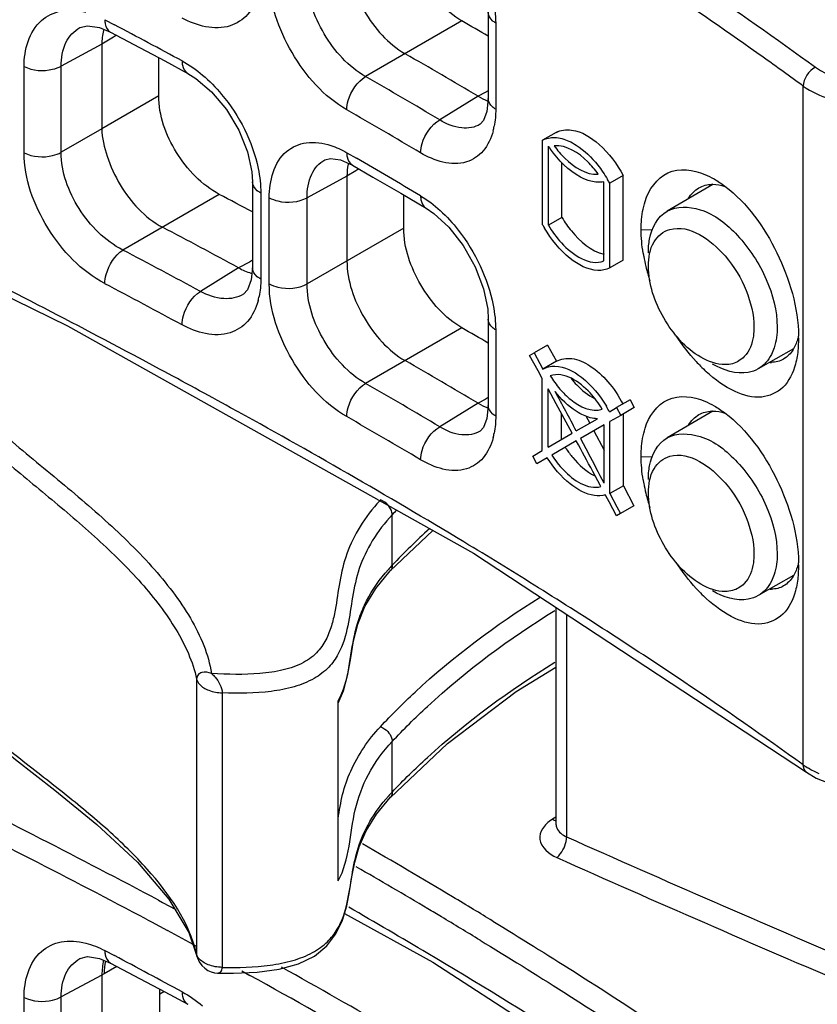
# Model space of a CAD drawing. Units: millimetres. Extents: x 0 to 1189, y 0 to 841.
# Drawn here: x 675 to 678, y 606 to 611 of the extents above; entities that cross this region are included whole.
import ezdxf

# ---------------------------------------------------------------- set-up
doc = ezdxf.new("R2010")
doc.units = ezdxf.units.MM
doc.header["$LTSCALE"] = 65.395
doc.layers.add('00_COMPONENTS', color=7, linetype='CONTINUOUS')

msp = doc.modelspace()

# ---------------------------------------------------------------- linework, layer by layer
at = {"layer": '00_COMPONENTS', "color": 7, "linetype": 'CONTINUOUS'}
for p, q in [((676.7515, 610.8483), (676.7515, 610.4528)), ((674.9684, 610.778), (675.0183, 610.757)), ((674.9924, 610.8143), (675.0365, 610.791)), ((676.6307, 610.8084), (676.1888, 610.5532)), ((676.7855, 610.7988), (676.7855, 610.4034)), ((675.0323, 610.7345), (674.9788, 610.7014)), ((675.0183, 610.7571), (675.1259, 610.7001)), ((675.0455, 610.7427), (675.0323, 610.7345)), ((674.9788, 610.7019), (674.7919, 610.6014)), ((674.9788, 610.7014), (674.9788, 610.314)), ((675.1259, 610.7001), (675.2669, 610.6248)), ((675.2394, 610.4645), (675.2394, 610.6394)), ((674.6219, 610.2036), (674.6219, 610.5995)), ((674.7919, 610.2056), (674.7919, 610.6014)), ((675.2669, 610.6248), (675.3727, 610.5677)), ((672.5508, 610.5231), (674.8209, 609.4086)), ((678.1964, 607.394), (678.1964, 610.5092)), ((675.2394, 610.4645), (674.9788, 610.314)), ((676.7043, 610.4629), (676.529, 610.3545)), ((676.7367, 610.4803), (676.7043, 610.4629)), ((676.7515, 610.4882), (676.7367, 610.4803)), ((674.9788, 610.3135), (674.7919, 610.2056)), ((677.0624, 610.2969), (677.0005, 610.2611)), ((677.0005, 609.8733), (677.0005, 610.2611)), ((677.0275, 609.8705), (677.0275, 610.2339)), ((676.1021, 610.2039), (676.1464, 610.1784)), ((676.0021, 610.1711), (676.0022, 610.1712)), ((676.0741, 610.1708), (676.128, 610.1467)), ((677.0894, 609.9063), (677.0894, 610.1578)), ((676.1031, 610.0955), (675.9203, 609.9972)), ((676.1441, 610.1207), (676.1031, 610.0954)), ((676.1031, 610.0954), (676.1031, 609.7076)), ((676.158, 610.1294), (676.1441, 610.1207)), ((677.3705, 610.0992), (677.3086, 610.0634)), ((677.3705, 609.7113), (677.3705, 610.0992)), ((675.6698, 610.0704), (675.6698, 609.6757)), ((677.282, 609.7072), (677.282, 610.0705)), ((677.3086, 609.6755), (677.3086, 610.0634)), ((677.7808, 610.0582), (677.5716, 609.9356)), ((675.5176, 610.0126), (675.0752, 609.7572)), ((675.708, 610.0184), (675.708, 609.6237)), ((676.3496, 610.018), (676.4668, 609.9489)), ((676.3636, 609.858), (676.3636, 610.0097)), ((675.7466, 609.602), (675.7466, 609.9972)), ((675.9203, 609.6019), (675.9203, 609.9972)), ((677.0894, 609.9063), (677.0275, 609.8705)), ((676.3636, 609.858), (675.9203, 609.6019)), ((677.4528, 609.8506), (677.5053, 609.8496)), ((675.6555, 609.7022), (675.606, 609.6756)), ((675.6698, 609.7099), (675.6555, 609.7022)), ((677.3705, 609.7113), (677.3086, 609.6755)), ((675.6059, 609.6757), (675.4307, 609.5673)), ((676.7515, 609.4398), (676.7515, 609.0444)), ((674.8209, 609.4086), (676.6835, 608.3657)), ((676.6307, 609.3999), (676.1888, 609.1447)), ((676.7855, 609.3903), (676.7855, 608.9949)), ((678.1749, 609.3534), (678.1729, 609.3048)), ((676.9408, 609.2737), (676.9612, 609.2855)), ((677.0231, 609.3212), (676.9612, 609.2855)), ((676.9612, 609.2855), (676.9883, 609.2357)), ((677.0231, 609.3212), (677.0638, 609.2466)), ((678.1511, 609.3039), (677.9894, 609.2119)), ((676.9603, 609.2383), (676.9408, 609.2737)), ((676.9798, 609.2029), (676.9603, 609.2383)), ((677.0638, 609.2466), (677.0019, 609.2108)), ((676.9991, 609.1675), (676.9798, 609.2029)), ((676.9883, 609.2357), (677.0019, 609.2108)), ((676.9991, 608.8369), (676.9991, 609.1675)), ((677.0254, 608.852), (677.0254, 609.1194)), ((677.0625, 609.0515), (677.0254, 609.1194)), ((676.7367, 609.0718), (676.7043, 609.0544)), ((676.7515, 609.0798), (676.7367, 609.0718)), ((677.4021, 609.0695), (677.3401, 609.0337)), ((677.4021, 609.0695), (677.4208, 609.0341)), ((676.7043, 609.0544), (676.529, 608.9461)), ((677.0994, 608.9837), (677.0625, 609.0515)), ((677.3073, 609.0148), (677.3401, 609.0337)), ((677.3401, 609.0337), (677.3588, 608.9983)), ((677.4208, 609.0341), (677.3588, 608.9983)), ((677.7808, 609.0172), (677.5716, 608.8946)), ((677.0873, 608.8878), (677.0873, 609.0059)), ((677.1362, 608.916), (677.0994, 608.9837)), ((677.1552, 608.927), (677.2519, 608.9828)), ((677.1992, 608.9962), (677.2172, 608.9627)), ((677.3588, 608.9983), (677.3091, 608.9696)), ((677.3091, 608.639), (677.3091, 608.9696)), ((677.3711, 608.6747), (677.3711, 609.0054)), ((677.2834, 608.9548), (677.1742, 608.8917)), ((677.2361, 608.9275), (677.2834, 608.8393)), ((677.2834, 608.6874), (677.2834, 608.9548)), ((677.0254, 608.852), (677.1362, 608.916)), ((677.1552, 608.8808), (677.0426, 608.8158)), ((677.1742, 608.8917), (677.2107, 608.8235)), ((676.9551, 608.8114), (676.9991, 608.8369)), ((676.9744, 608.7764), (676.9551, 608.8114)), ((677.0221, 608.804), (676.9744, 608.7764)), ((677.4528, 608.8095), (677.5053, 608.8085)), ((677.2649, 608.6774), (677.2305, 608.7413)), ((677.2679, 608.6718), (677.2649, 608.6774)), ((677.3711, 608.6747), (677.3091, 608.639)), ((677.3711, 608.6747), (677.4196, 608.5831)), ((677.2908, 608.6291), (677.2882, 608.634)), ((677.3055, 608.6017), (677.2908, 608.6291)), ((677.3091, 608.639), (677.3415, 608.5778)), ((677.34, 608.5371), (677.3055, 608.6017)), ((677.3415, 608.5778), (677.3577, 608.5473)), ((677.4196, 608.5831), (677.3577, 608.5473)), ((676.3107, 608.3103), (676.3107, 608.5422)), ((677.3577, 608.5473), (677.34, 608.5371)), ((676.3011, 608.2846), (676.4977, 608.4698)), ((676.6627, 608.4033), (676.6391, 608.4175)), ((676.6835, 608.3657), (678.2111, 607.3602)), ((678.1749, 608.3123), (678.1729, 608.2637)), ((678.1511, 608.2628), (677.9894, 608.1709)), ((677.062, 608.1166), (677.062, 607.1215)), ((677.1104, 608.0847), (677.1104, 607.0638)), ((675.4136, 607.7883), (675.4136, 606.5264)), ((675.5309, 607.7245), (675.5309, 606.4649)), ((676.0627, 606.8614), (676.0627, 607.6875)), ((676.3107, 607.2695), (676.3107, 607.5014)), ((677.062, 607.1539), (677.0465, 607.1446)), ((675.2381, 606.7733), (675.2568, 606.7633)), ((675.2568, 606.7633), (675.3178, 606.7307)), ((676.0917, 606.7124), (676.4978, 606.4895)), ((675.1877, 606.6831), (675.2063, 606.6732)), ((675.2063, 606.6732), (675.2795, 606.6341)), ((675.3776, 606.6255), (675.4148, 606.5164)), ((674.9924, 606.5419), (675.0365, 606.5187)), ((675.4147, 606.5167), (675.4136, 606.5264)), ((674.9684, 606.5057), (675.0183, 606.4847)), ((675.0183, 606.4847), (675.1259, 606.4278)), ((675.4148, 606.5164), (675.4147, 606.5167)), ((676.4978, 606.4895), (678.2113, 605.3768)), ((674.9896, 606.4355), (674.9788, 606.4295)), ((675.0478, 606.4691), (674.9896, 606.4355)), ((675.6203, 606.4488), (675.6577, 606.4282)), ((674.9788, 606.4296), (674.7919, 606.3291)), ((674.9788, 606.4295), (674.9788, 606.0412)), ((675.1259, 606.4278), (675.2669, 606.3524)), ((675.2443, 606.1948), (675.2443, 606.3645)), ((675.2443, 606.3435), (675.263, 606.3545)), ((675.2669, 606.3524), (675.3727, 606.2954)), ((674.6219, 605.9313), (674.6219, 606.3271)), ((674.7919, 605.9333), (674.7919, 606.3291))]:
    msp.add_line(p, q, dxfattribs=at)
for points in [[(674.8782, 610.7778), (674.9131, 610.7864), (674.9684, 610.778)], [(675.3728, 610.5677), (675.4097, 610.5449), (675.482, 610.4836), (675.5504, 610.4019), (675.6073, 610.3068), (675.6471, 610.2078), (675.667, 610.1156), (675.6698, 610.0705)], [(676.7515, 610.4528), (676.7455, 610.3931), (676.7298, 610.3512), (676.7142, 610.3345)], [(676.0021, 610.1711), (676.0281, 610.1777), (676.0741, 610.1708)], [(676.128, 610.1467), (676.2225, 610.0921), (676.3496, 610.018)], [(676.4669, 609.9488), (676.5017, 609.9254), (676.5709, 609.8621), (676.6366, 609.7781), (676.6914, 609.6806), (676.7297, 609.5794), (676.7488, 609.4854), (676.7515, 609.4399)], [(675.6698, 609.6755), (675.6644, 609.6201), (675.6476, 609.5752), (675.6278, 609.5544)], [(676.7515, 609.0443), (676.7455, 608.9846), (676.7298, 608.9428), (676.7142, 608.926)], [(676.0627, 607.6777), (676.0868, 607.7341), (676.1068, 607.8098), (676.1202, 607.8862), (676.1332, 607.9633), (676.1525, 608.0406), (676.185, 608.1207), (676.235, 608.2041), (676.3011, 608.2846)], [(674.0859, 608.1134), (674.0865, 608.0898), (674.111, 607.9608), (674.1734, 607.8294), (674.2776, 607.6929), (674.4185, 607.5552), (674.5828, 607.419), (674.7629, 607.2781), (674.956, 607.1211), (675.1423, 606.948), (675.2866, 606.7783), (675.3776, 606.6255)], [(676.3011, 607.2437), (676.5649, 607.4922), (676.8798, 607.7305), (677.062, 607.8424)], [(678.2111, 607.3602), (678.255, 607.3334), (678.3465, 607.2986), (678.4477, 607.2815), (678.5514, 607.2823), (678.6511, 607.3011), (678.7213, 607.3281)], [(675.509, 606.439), (675.5823, 606.4381), (675.6911, 606.4426), (675.7915, 606.4562), (675.8805, 606.4808), (675.9539, 606.5169), (676.0103, 606.563), (676.0528, 606.6187), (676.0825, 606.6812), (676.1019, 606.7467), (676.1149, 606.8132), (676.1258, 606.8803), (676.1386, 606.9485), (676.1586, 607.018), (676.1909, 607.0914), (676.2388, 607.1686), (676.3011, 607.2438)], [(674.8782, 606.5055), (674.9131, 606.5141), (674.9684, 606.5057)], [(675.4147, 606.5167), (675.4169, 606.5089), (675.4255, 606.4897), (675.4372, 606.4735), (675.4508, 606.4607), (675.4656, 606.451), (675.4808, 606.4443), (675.4958, 606.4404), (675.509, 606.439)]]:
    msp.add_lwpolyline(points, dxfattribs=at)
for centre, radius, start, end in [((666.3309, 594.2329), 20.1423, 54.55285, 56.19659), ((657.3776, 577.4089), 37.765, 61.58763, 62.12146), ((661.2435, 584.0504), 30.8667, 59.84002, 60.09889), ((675.2395, 610.7001), 0.2608, 164.3473, 165.7405), ((661.5272, 584.8516), 29.7705, 59.34908, 60.09372), ((667.1672, 595.4146), 18.6947, 53.84558, 54.54061), ((661.4717, 584.9584), 29.5243, 59.33648, 60.10104), ((661.4402, 584.9019), 29.4138, 59.33661, 60.10101), ((676.4571, 610.387), 0.3272, 345.4087, 349.1471), ((677.5026, 610.5537), 0.5727, 213.9496, 215.5736), ((676.3609, 610.1025), 0.2573, 167.9859, 168.9963), ((661.5136, 584.83), 29.2687, 59.33544, 60.00359), ((676.7834, 609.778), 0.5977, 28.5217, 30.5132), ((677.7808, 609.9171), 0.142, 90.1191, 91.8117), ((657.067, 575.0757), 39.5096, 61.91099, 62.16096), ((677.5227, 610.1625), 0.5969, 208.978, 210.6506), ((657.3872, 576.0034), 38.285, 61.5839, 62.17607), ((657.312, 576.0729), 38.081, 61.5889, 62.19524), ((678.2307, 609.8682), 0.7789, 189.2422, 190.3811), ((678.2848, 609.8785), 0.8339, 190.4072, 193.6566), ((675.7405, 609.8982), 0.259, 252.527, 253.8067), ((678.3756, 609.9007), 0.9274, 193.6651, 197.807), ((657.2846, 576.0242), 37.9616, 61.58861, 62.19486), ((675.3888, 609.6078), 0.318, 344.5869, 348.4266), ((661.2435, 582.6419), 30.8667, 59.84002, 60.09889), ((677.5723, 609.3538), 0.6026, 359.9625, 0.7944), ((678.0119, 609.3858), 0.1622, 328.1479, 329.414), ((661.5272, 583.4432), 29.7705, 59.34908, 60.09372), ((678.2943, 609.7839), 0.7981, 222.4505, 224.5021), ((678.0478, 609.378), 0.1366, 268.4617, 271.0087), ((678.2501, 609.7402), 0.736, 224.4925, 227.3742), ((661.4717, 583.5499), 29.5243, 59.33648, 60.10104), ((618.0351, 577.1597), 67.1145, 28.250722, 28.425459), ((660.9431, 582.4033), 30.3827, 58.8947, 61.22263), ((676.7919, 608.741), 0.5836, 27.9711, 30.8041), ((677.7808, 608.876), 0.142, 90.1191, 91.8117), ((661.4402, 583.4934), 29.4138, 59.33661, 60.10101), ((676.4571, 608.9785), 0.3272, 345.4087, 349.1471), ((619.5149, 577.6816), 65.5424, 28.286975, 28.425522), ((677.5164, 609.1191), 0.4912, 213.0075, 214.006), ((619.2031, 577.7862), 65.789, 28.014914, 28.149268), ((678.2307, 608.8271), 0.7789, 189.2422, 190.3811), ((678.2848, 608.8374), 0.8339, 190.4072, 193.6566), ((676.8809, 608.0296), 0.8525, 137.0947, 137.4069), ((678.3756, 608.8597), 0.9274, 193.6651, 197.8072), ((678.4592, 606.5455), 2.9331, 136.5368, 137.0968), ((678.5614, 606.1827), 3.0972, 132.1839, 136.6104), ((662.9698, 585.7776), 26.4465, 58.00691, 58.81807), ((676.9007, 607.7528), 0.8118, 136.621, 138.4528), ((677.5723, 608.3127), 0.6026, 359.9625, 0.7944), ((678.0119, 608.3447), 0.1622, 328.1479, 329.414), ((664.5857, 588.3404), 23.4168, 56.09155, 58.0379), ((678.2943, 608.7428), 0.7981, 222.4505, 224.5021), ((678.0478, 608.337), 0.1366, 268.4617, 271.0087), ((678.2501, 608.6992), 0.736, 224.4925, 227.3742), ((666.1511, 590.6643), 20.6149, 54.24654, 56.0992), ((678.3851, 607.6566), 0.3234, 234.2808, 239.2398), ((655.6427, 569.8846), 41.7703, 62.02253, 63.69451), ((676.9005, 606.7121), 0.8115, 136.6209, 138.458), ((655.6384, 569.8756), 41.6769, 62.02617, 63.68855), ((677.1414, 606.9857), 0.1851, 120.8552, 121.8387), ((661.9104, 582.2665), 28.5789, 59.09786, 60.05929), ((714.7109, 691.4635), 92.3964, 245.986761, 246.904214), ((714.7002, 691.4452), 92.4804, 245.986653, 246.904076), ((661.8324, 582.1307), 28.6304, 59.2413, 60.00388), ((662.716, 583.6187), 27.005, 58.85323, 59.09086), ((660.7255, 580.0098), 30.8426, 59.29463, 60.07608), ((662.4555, 583.1819), 27.4084, 59.08639, 59.23677), ((662.9917, 584.075), 26.4719, 58.63076, 58.85315), ((662.8259, 583.7994), 26.6883, 58.64324, 59.08764), ((659.0296, 576.3315), 34.3847, 61.54088, 61.79736), ((657.3776, 573.1366), 37.765, 61.58763, 62.12146), ((661.3489, 580.5276), 29.6934, 59.74575, 60.87172), ((661.1801, 580.2306), 29.9318, 59.74959, 61.07363)]:
    msp.add_arc(centre, radius, start, end, dxfattribs=at)
for points, knots in [([(676.7553, 611.5917), (676.8853, 611.5124), (677.3942, 611.1958), (677.8911, 610.8596), (678.2522, 610.5958)], [0, 0, 0, 0, 0.253982, 1, 1, 1, 1]), ([(676.6307, 610.8084), (676.5519, 610.8537), (676.4268, 610.9963), (676.3636, 611.1757), (676.3636, 611.2664)], [0, 0, 0, 0, 0.500501, 1, 1, 1, 1]), ([(676.1031, 611.116), (676.1031, 611.0253), (676.1665, 610.846), (676.2914, 610.7033), (676.3702, 610.658)], [0, 0, 0, 0, 0.4995, 1, 1, 1, 1]), ([(676.1021, 610.4009), (675.9971, 610.4612), (675.8306, 610.651), (675.7466, 610.8897), (675.7466, 611.0104)], [0, 0, 0, 0, 0.500748, 1, 1, 1, 1]), ([(676.1888, 610.5532), (676.1096, 610.5981), (675.9833, 610.7398), (675.9198, 610.9196), (675.9203, 611.0104)], [0, 0, 0, 0, 0.500814, 1, 1, 1, 1]), ([(675.6954, 610.9318), (675.6861, 610.8979), (675.6565, 610.8345), (675.5317, 610.7528), (675.4121, 610.7866), (675.3467, 610.822)], [0, 0, 0, 0, 0.248412, 0.474085, 1, 1, 1, 1]), ([(674.6219, 610.5995), (674.6219, 610.6745), (674.6548, 610.7989), (674.7945, 610.8644), (674.8682, 610.858), (674.9046, 610.8487)], [0, 0, 0, 0, 0.513237, 0.74313, 1, 1, 1, 1]), ([(676.7855, 610.7988), (676.7804, 610.8019), (676.7638, 610.8137), (676.7515, 610.8338), (676.7515, 610.8483)], [0, 0, 0, 0, 0.292901, 1, 1, 1, 1]), ([(674.7919, 610.6014), (674.7917, 610.6382), (674.8021, 610.7083), (674.8507, 610.763), (674.8782, 610.7778)], [0, 0, 0, 0, 0.540745, 1, 1, 1, 1]), ([(674.9924, 610.8143), (674.9924, 610.8078), (674.9938, 610.7867), (675.0051, 610.7641), (675.0183, 610.7571)], [0, 0, 0, 0, 0.30091, 1, 1, 1, 1]), ([(674.6219, 610.5995), (674.6609, 610.5794), (674.7251, 610.5752), (674.7798, 610.5947), (674.7919, 610.6014)], [0, 0, 0, 0, 0.760279, 1, 1, 1, 1]), ([(675.3467, 610.625), (675.3467, 610.6186), (675.3481, 610.5975), (675.3595, 610.5749), (675.3727, 610.5677)], [0, 0, 0, 0, 0.299298, 1, 1, 1, 1]), ([(678.2522, 610.5958), (678.3107, 610.553), (678.4659, 610.5177), (678.6186, 610.5482), (678.6854, 610.5861)], [0, 0, 0, 0, 0.485602, 1, 1, 1, 1]), ([(675.4407, 610.5601), (675.4723, 610.5333), (675.5897, 610.4128), (675.6699, 610.255), (675.6958, 610.1312)], [0, 0, 0, 0, 0.246917, 1, 1, 1, 1]), ([(676.1021, 610.4009), (676.1021, 610.4152), (676.1126, 610.4742), (676.15, 610.5299), (676.1888, 610.5532)], [0, 0, 0, 0, 0.240116, 1, 1, 1, 1]), ([(678.1964, 610.5092), (678.2696, 610.4558), (678.4631, 610.4112), (678.6541, 610.4475), (678.7379, 610.4941)], [0, 0, 0, 0, 0.486143, 1, 1, 1, 1]), ([(675.5176, 610.0126), (675.4365, 610.0554), (675.3057, 610.194), (675.2394, 610.3739), (675.2394, 610.4645)], [0, 0, 0, 0, 0.503184, 1, 1, 1, 1]), ([(676.7855, 610.4034), (676.7804, 610.4065), (676.7638, 610.4182), (676.7515, 610.4383), (676.7515, 610.4528)], [0, 0, 0, 0, 0.292875, 1, 1, 1, 1]), ([(676.441, 610.203), (676.441, 610.2173), (676.4516, 610.2763), (676.4898, 610.3317), (676.529, 610.3545)], [0, 0, 0, 0, 0.23974, 1, 1, 1, 1]), ([(676.7142, 610.3345), (676.6898, 610.3194), (676.6205, 610.3087), (676.5596, 610.336), (676.529, 610.3545)], [0, 0, 0, 0, 0.444842, 1, 1, 1, 1]), ([(674.9788, 610.314), (674.9788, 610.2711), (675.0007, 610.1807), (675.0756, 610.0149), (675.176, 609.9049), (675.257, 609.8621)], [0, 0, 0, 0, 0.235191, 0.498499, 1, 1, 1, 1]), ([(676.7737, 610.3046), (676.765, 610.2712), (676.738, 610.209), (676.6175, 610.1283), (676.5025, 610.1665), (676.441, 610.203)], [0, 0, 0, 0, 0.252647, 0.476192, 1, 1, 1, 1]), ([(677.0624, 610.2969), (677.0837, 610.3082), (677.1603, 610.3158), (677.277, 610.2391), (677.3417, 610.1522), (677.3705, 610.0992)], [0, 0, 0, 0, 0.183124, 0.541728, 1, 1, 1, 1]), ([(675.7466, 609.9972), (675.7466, 610.0727), (675.7777, 610.1989), (675.9202, 610.2602), (675.9929, 610.2488), (676.0285, 610.2372)], [0, 0, 0, 0, 0.516978, 0.743365, 1, 1, 1, 1]), ([(677.2558, 610.1055), (677.2413, 610.1257), (677.1905, 610.1869), (677.1104, 610.2407), (677.0541, 610.2349)], [0, 0, 0, 0, 0.305345, 1, 1, 1, 1]), ([(677.0541, 610.2349), (677.0688, 610.2148), (677.1201, 610.1541), (677.1996, 610.1001), (677.2558, 610.1055)], [0, 0, 0, 0, 0.306064, 1, 1, 1, 1]), ([(677.1212, 610.2571), (677.1329, 610.2518), (677.1835, 610.2236), (677.2256, 610.182), (677.2535, 610.1469)], [0, 0, 0, 0, 0.223628, 1, 1, 1, 1]), ([(674.6219, 610.2036), (674.6609, 610.1835), (674.7251, 610.1794), (674.7798, 610.1988), (674.7919, 610.2056)], [0, 0, 0, 0, 0.760278, 1, 1, 1, 1]), ([(674.9924, 609.6028), (674.8844, 609.6597), (674.7102, 609.8438), (674.6219, 610.0832), (674.6219, 610.2036)], [0, 0, 0, 0, 0.503368, 1, 1, 1, 1]), ([(675.0752, 609.7572), (674.9931, 609.7987), (674.8592, 609.9347), (674.7914, 610.1151), (674.7919, 610.2056)], [0, 0, 0, 0, 0.504295, 1, 1, 1, 1]), ([(676.1021, 610.2039), (676.1021, 610.1976), (676.1036, 610.1765), (676.1149, 610.1542), (676.128, 610.1467)], [0, 0, 0, 0, 0.295206, 1, 1, 1, 1]), ([(677.2218, 610.073), (677.2055, 610.0772), (677.1313, 610.1086), (677.0734, 610.1694), (677.0368, 610.2205)], [0, 0, 0, 0, 0.211112, 1, 1, 1, 1]), ([(675.9203, 609.9972), (675.9201, 610.0337), (675.9292, 610.102), (675.9756, 610.1569), (676.0021, 610.1711)], [0, 0, 0, 0, 0.548326, 1, 1, 1, 1]), ([(677.4708, 609.9801), (677.4875, 610.0334), (677.5618, 610.1433), (677.6931, 610.1264), (677.7454, 610.1043)], [0, 0, 0, 0, 0.49658, 1, 1, 1, 1]), ([(675.708, 610.0184), (675.7023, 610.0216), (675.6841, 610.0334), (675.6698, 610.0549), (675.6698, 610.0704)], [0, 0, 0, 0, 0.296248, 1, 1, 1, 1]), ([(677.8368, 610.0504), (677.9401, 609.9724), (678.0962, 609.7512), (678.173, 609.4937), (678.1748, 609.3621)], [0, 0, 0, 0, 0.496027, 1, 1, 1, 1]), ([(676.441, 610.006), (676.441, 609.9998), (676.4425, 609.9786), (676.4538, 609.9566), (676.4668, 609.9489)], [0, 0, 0, 0, 0.293288, 1, 1, 1, 1]), ([(675.7466, 609.9972), (675.759, 609.9903), (675.815, 609.9706), (675.8811, 609.9754), (675.9203, 609.9972)], [0, 0, 0, 0, 0.241054, 1, 1, 1, 1]), ([(677.4528, 609.8506), (677.4528, 609.8623), (677.4542, 609.9059), (677.4612, 609.9496), (677.4708, 609.9801)], [0, 0, 0, 0, 0.267849, 1, 1, 1, 1]), ([(677.5716, 609.9356), (677.6152, 609.9611), (677.7516, 609.9538), (677.9105, 609.8233), (678.0359, 609.6339), (678.0767, 609.4784), (678.0767, 609.4036)], [0, 0, 0, 0, 0.183408, 0.434929, 0.728318, 1, 1, 1, 1]), ([(676.5306, 609.9388), (676.561, 609.9111), (676.6737, 609.7865), (676.7492, 609.6276), (676.7738, 609.5034)], [0, 0, 0, 0, 0.244979, 1, 1, 1, 1]), ([(677.4858, 609.7448), (677.4858, 609.7658), (677.4904, 609.8363), (677.5282, 609.9102), (677.5716, 609.9356)], [0, 0, 0, 0, 0.295016, 1, 1, 1, 1]), ([(677.0275, 609.8705), (677.0447, 609.8417), (677.1012, 609.7609), (677.2169, 609.6802), (677.282, 609.7072)], [0, 0, 0, 0, 0.322146, 1, 1, 1, 1]), ([(677.0894, 609.9063), (677.1023, 609.8847), (677.151, 609.8148), (677.2227, 609.7512), (677.2826, 609.7388)], [0, 0, 0, 0, 0.29068, 1, 1, 1, 1]), ([(677.5844, 609.8516), (677.6746, 609.8764), (677.8357, 609.7581), (677.9393, 609.581), (677.9704, 609.4608), (677.9704, 609.4038)], [0, 0, 0, 0, 0.439732, 0.731901, 1, 1, 1, 1]), ([(676.6307, 609.3999), (676.5519, 609.4453), (676.4268, 609.5878), (676.3636, 609.7672), (676.3636, 609.858)], [0, 0, 0, 0, 0.500501, 1, 1, 1, 1]), ([(677.2536, 609.6634), (677.2076, 609.6651), (677.1067, 609.7214), (677.0402, 609.8058), (677.0092, 609.8582)], [0, 0, 0, 0, 0.430728, 1, 1, 1, 1]), ([(677.4861, 609.6834), (677.4861, 609.7214), (677.4962, 609.7936), (677.5548, 609.8434), (677.5844, 609.8516)], [0, 0, 0, 0, 0.552681, 1, 1, 1, 1]), ([(674.9924, 609.6028), (674.9924, 609.6171), (675.0024, 609.676), (675.0375, 609.7325), (675.0753, 609.7572)], [0, 0, 0, 0, 0.241213, 1, 1, 1, 1]), ([(674.1886, 609.6961), (674.1716, 609.6555), (674.1469, 609.5706), (674.1489, 609.3892), (674.2365, 609.2167), (674.3623, 609.0679), (674.5159, 608.9181), (674.7277, 608.7443), (674.9791, 608.535), (675.1727, 608.3494), (675.3042, 608.191), (675.3866, 608.0706), (675.4495, 607.9455), (675.4746, 607.8576), (675.4822, 607.814)], [0, 0, 0, 0, 0.055089, 0.109022, 0.223361, 0.286721, 0.353205, 0.491168, 0.629337, 0.762361, 0.825727, 0.886567, 0.944563, 1, 1, 1, 1]), ([(675.5695, 609.0336), (675.4612, 609.0932), (675.0233, 609.3314), (674.5807, 609.561), (674.2459, 609.7298)], [0, 0, 0, 0, 0.247933, 1, 1, 1, 1]), ([(676.1031, 609.7076), (676.1031, 609.6168), (676.1665, 609.4375), (676.2914, 609.2948), (676.3702, 609.2495)], [0, 0, 0, 0, 0.4995, 1, 1, 1, 1]), ([(675.708, 609.6237), (675.7023, 609.6269), (675.6841, 609.6387), (675.6698, 609.6601), (675.6698, 609.6755)], [0, 0, 0, 0, 0.296159, 1, 1, 1, 1]), ([(677.7269, 609.2647), (677.6554, 609.3065), (677.5425, 609.4373), (677.4861, 609.6007), (677.4861, 609.6834)], [0, 0, 0, 0, 0.500385, 1, 1, 1, 1]), ([(675.7466, 609.602), (675.759, 609.595), (675.815, 609.5753), (675.8811, 609.5801), (675.9203, 609.6019)], [0, 0, 0, 0, 0.241054, 1, 1, 1, 1]), ([(676.1021, 608.9924), (675.9971, 609.0528), (675.8306, 609.2425), (675.7466, 609.4812), (675.7466, 609.602)], [0, 0, 0, 0, 0.500748, 1, 1, 1, 1]), ([(676.1888, 609.1447), (676.1096, 609.1897), (675.9833, 609.3314), (675.9198, 609.5112), (675.9203, 609.6019)], [0, 0, 0, 0, 0.500814, 1, 1, 1, 1]), ([(675.3467, 609.4135), (675.3467, 609.4279), (675.3569, 609.4868), (675.3926, 609.543), (675.4307, 609.5673)], [0, 0, 0, 0, 0.240895, 1, 1, 1, 1]), ([(675.6278, 609.5544), (675.6016, 609.5383), (675.5296, 609.5249), (675.4637, 609.5496), (675.4307, 609.5673)], [0, 0, 0, 0, 0.450715, 1, 1, 1, 1]), ([(675.6954, 609.5233), (675.6861, 609.4895), (675.6565, 609.4261), (675.5317, 609.3443), (675.4121, 609.3782), (675.3467, 609.4135)], [0, 0, 0, 0, 0.248412, 0.474085, 1, 1, 1, 1]), ([(674.0859, 609.4585), (674.0859, 609.4196), (674.0964, 609.3399), (674.1412, 609.2252), (674.2099, 609.1157), (674.3281, 608.9738), (674.5065, 608.8107), (674.7346, 608.625), (674.9581, 608.4353), (675.1291, 608.2676), (675.2461, 608.1253), (675.3432, 607.9849), (675.3958, 607.868), (675.4136, 607.7883)], [0, 0, 0, 0, 0.053454, 0.109087, 0.168037, 0.230356, 0.362465, 0.499218, 0.634822, 0.765317, 0.827678, 0.887765, 1, 1, 1, 1]), ([(676.7855, 609.3903), (676.7804, 609.3935), (676.7638, 609.4052), (676.7515, 609.4253), (676.7515, 609.4398)], [0, 0, 0, 0, 0.292901, 1, 1, 1, 1]), ([(677.9704, 609.4038), (677.9704, 609.39), (677.9675, 609.3421), (677.9495, 609.2929), (677.9257, 609.2679)], [0, 0, 0, 0, 0.285404, 1, 1, 1, 1]), ([(678.063, 609.309), (678.0596, 609.2983), (678.0444, 609.2601), (678.0154, 609.2267), (677.9894, 609.2119)], [0, 0, 0, 0, 0.272754, 1, 1, 1, 1]), ([(677.0638, 609.2466), (677.0844, 609.2585), (677.1422, 609.2659), (677.2263, 609.2262), (677.3061, 609.1525), (677.3499, 609.087), (677.3692, 609.0505)], [0, 0, 0, 0, 0.181545, 0.407354, 0.686528, 1, 1, 1, 1]), ([(677.872, 609.2356), (677.8613, 609.2327), (677.811, 609.2261), (677.7607, 609.2451), (677.7269, 609.2647)], [0, 0, 0, 0, 0.22117, 1, 1, 1, 1]), ([(677.2738, 609.0271), (677.2578, 609.0537), (677.2042, 609.1294), (677.0981, 609.2023), (677.0359, 609.1798)], [0, 0, 0, 0, 0.318839, 1, 1, 1, 1]), ([(677.057, 609.2244), (677.1012, 609.2236), (677.1992, 609.1713), (677.2632, 609.09), (677.2931, 609.0399)], [0, 0, 0, 0, 0.43127, 1, 1, 1, 1]), ([(678.1604, 609.2338), (678.1498, 609.1944), (678.1166, 609.12), (677.9998, 609.0676), (677.868, 609.1055), (677.791, 609.1626), (677.7517, 609.1987)], [0, 0, 0, 0, 0.238484, 0.44473, 0.687621, 1, 1, 1, 1]), ([(677.9894, 609.2119), (677.9755, 609.204), (677.9058, 609.1792), (677.8284, 609.2056), (677.7797, 609.234)], [0, 0, 0, 0, 0.220799, 1, 1, 1, 1]), ([(677.1316, 609.1673), (677.1397, 609.1571), (677.1708, 609.1214), (677.2084, 609.0904), (677.2392, 609.075)], [0, 0, 0, 0, 0.273982, 1, 1, 1, 1]), ([(676.1021, 608.9924), (676.1021, 609.0067), (676.1126, 609.0657), (676.15, 609.1214), (676.1888, 609.1447)], [0, 0, 0, 0, 0.240116, 1, 1, 1, 1]), ([(677.1885, 608.9989), (677.177, 609.0041), (677.1272, 609.0319), (677.0857, 609.0728), (677.0581, 609.1071)], [0, 0, 0, 0, 0.222916, 1, 1, 1, 1]), ([(677.08, 609.1191), (677.095, 609.1015), (677.1446, 609.0507), (677.2265, 609.0103), (677.2738, 609.0271)], [0, 0, 0, 0, 0.315716, 1, 1, 1, 1]), ([(677.4708, 608.939), (677.4875, 608.9924), (677.5618, 609.1023), (677.6931, 609.0853), (677.7454, 609.0633)], [0, 0, 0, 0, 0.49658, 1, 1, 1, 1]), ([(676.7855, 608.9949), (676.7804, 608.998), (676.7638, 609.0098), (676.7515, 609.0299), (676.7515, 609.0443)], [0, 0, 0, 0, 0.292875, 1, 1, 1, 1]), ([(677.8368, 609.0094), (677.9401, 608.9314), (678.0962, 608.7102), (678.173, 608.4526), (678.1748, 608.3211)], [0, 0, 0, 0, 0.496027, 1, 1, 1, 1]), ([(676.441, 608.7945), (676.441, 608.8089), (676.4516, 608.8679), (676.4898, 608.9232), (676.529, 608.9461)], [0, 0, 0, 0, 0.23974, 1, 1, 1, 1]), ([(676.7142, 608.926), (676.6898, 608.911), (676.6205, 608.9002), (676.5596, 608.9275), (676.529, 608.9461)], [0, 0, 0, 0, 0.444842, 1, 1, 1, 1]), ([(677.4528, 608.8095), (677.4528, 608.8212), (677.4542, 608.8649), (677.4612, 608.9085), (677.4708, 608.939)], [0, 0, 0, 0, 0.267849, 1, 1, 1, 1]), ([(677.5716, 608.8946), (677.6152, 608.9201), (677.7516, 608.9127), (677.9105, 608.7822), (678.0359, 608.5928), (678.0767, 608.4373), (678.0767, 608.3626)], [0, 0, 0, 0, 0.183408, 0.434929, 0.728318, 1, 1, 1, 1]), ([(676.7737, 608.8961), (676.765, 608.8627), (676.738, 608.8005), (676.6175, 608.7198), (676.5025, 608.7581), (676.441, 608.7945)], [0, 0, 0, 0, 0.252647, 0.476192, 1, 1, 1, 1]), ([(677.4858, 608.7037), (677.4858, 608.7248), (677.4904, 608.7953), (677.5282, 608.8691), (677.5716, 608.8946)], [0, 0, 0, 0, 0.295016, 1, 1, 1, 1]), ([(677.1092, 608.8444), (677.1185, 608.8306), (677.1546, 608.7825), (677.201, 608.7404), (677.2401, 608.7211)], [0, 0, 0, 0, 0.275799, 1, 1, 1, 1]), ([(677.5844, 608.8105), (677.6746, 608.8354), (677.8357, 608.7171), (677.9393, 608.5399), (677.9704, 608.4198), (677.9704, 608.3628)], [0, 0, 0, 0, 0.439732, 0.731901, 1, 1, 1, 1]), ([(677.2392, 608.6303), (677.1982, 608.6356), (677.1114, 608.6856), (677.0507, 608.7591), (677.0221, 608.804)], [0, 0, 0, 0, 0.437702, 1, 1, 1, 1]), ([(677.0426, 608.8158), (677.0583, 608.7915), (677.1116, 608.7216), (677.2076, 608.6551), (677.2679, 608.6718)], [0, 0, 0, 0, 0.315752, 1, 1, 1, 1]), ([(677.4861, 608.6424), (677.4861, 608.6803), (677.4962, 608.7526), (677.5548, 608.8024), (677.5844, 608.8105)], [0, 0, 0, 0, 0.552681, 1, 1, 1, 1]), ([(676.2533, 608.6065), (676.2198, 608.57), (676.161, 608.4935), (676.0986, 608.3666), (676.0677, 608.235), (676.0541, 608.1257), (676.0354, 608.039), (676.0122, 607.9738), (675.9711, 607.91), (675.9018, 607.8573), (675.8087, 607.8259), (675.6666, 607.8064), (675.556, 607.809), (675.4822, 607.814)], [0, 0, 0, 0, 0.116972, 0.226138, 0.330637, 0.43404, 0.486119, 0.539456, 0.596527, 0.662463, 0.740445, 0.825554, 1, 1, 1, 1]), ([(677.7269, 608.2237), (677.6554, 608.2654), (677.5425, 608.3963), (677.4861, 608.5597), (677.4861, 608.6424)], [0, 0, 0, 0, 0.500385, 1, 1, 1, 1]), ([(676.3107, 608.5422), (676.3107, 608.5457), (676.3089, 608.5611), (676.3011, 608.5753), (676.2935, 608.5843)], [0, 0, 0, 0, 0.230697, 1, 1, 1, 1]), ([(676.3107, 608.5422), (676.2765, 608.5054), (676.2168, 608.4278), (676.1551, 608.2986), (676.1269, 608.1647), (676.1101, 608.0315), (676.0782, 607.9191), (676.0201, 607.8376), (675.9503, 607.7848), (675.8589, 607.749), (675.7171, 607.7224), (675.6056, 607.7214), (675.5309, 607.7245)], [0, 0, 0, 0, 0.117266, 0.226374, 0.330893, 0.434553, 0.54055, 0.59856, 0.664824, 0.741559, 0.825581, 1, 1, 1, 1]), ([(677.9704, 608.3628), (677.9704, 608.349), (677.9675, 608.3011), (677.9495, 608.2518), (677.9257, 608.2268)], [0, 0, 0, 0, 0.285405, 1, 1, 1, 1]), ([(676.0627, 607.6875), (676.0888, 607.7341), (676.1152, 607.8389), (676.1305, 607.9698), (676.1589, 608.0725), (676.2041, 608.1759), (676.2543, 608.2473), (676.2932, 608.2912)], [0, 0, 0, 0, 0.244918, 0.484135, 0.6057, 0.731246, 1, 1, 1, 1]), ([(676.3107, 608.3103), (676.3107, 608.3079), (676.31, 608.2986), (676.3058, 608.2895), (676.3011, 608.2846)], [0, 0, 0, 0, 0.266099, 1, 1, 1, 1]), ([(678.063, 608.2679), (678.0596, 608.2573), (678.0444, 608.2191), (678.0154, 608.1857), (677.9894, 608.1709)], [0, 0, 0, 0, 0.272754, 1, 1, 1, 1]), ([(677.872, 608.1946), (677.8613, 608.1916), (677.811, 608.1851), (677.7607, 608.204), (677.7269, 608.2237)], [0, 0, 0, 0, 0.22117, 1, 1, 1, 1]), ([(676.2565, 607.5691), (676.3074, 607.6239), (676.5307, 607.8466), (676.7854, 608.0365), (676.9889, 608.1642)], [0, 0, 0, 0, 0.237551, 1, 1, 1, 1]), ([(678.1604, 608.1928), (678.1498, 608.1534), (678.1166, 608.0789), (677.9998, 608.0266), (677.868, 608.0645), (677.791, 608.1215), (677.7517, 608.1577)], [0, 0, 0, 0, 0.238484, 0.44473, 0.687621, 1, 1, 1, 1]), ([(677.9894, 608.1709), (677.9755, 608.163), (677.9058, 608.1382), (677.8284, 608.1645), (677.7797, 608.1929)], [0, 0, 0, 0, 0.220799, 1, 1, 1, 1]), ([(676.3107, 607.5014), (676.3624, 607.557), (676.5895, 607.7831), (676.8494, 607.975), (677.0571, 608.1035)], [0, 0, 0, 0, 0.237242, 1, 1, 1, 1]), ([(675.4136, 606.5264), (675.3796, 606.6727), (675.2368, 606.8753), (675.0068, 607.0989), (674.8036, 607.2664), (674.5923, 607.4287), (674.3886, 607.5931), (674.2138, 607.7677), (674.1305, 607.9064), (674.1076, 607.9776)], [0, 0, 0, 0, 0.227786, 0.355834, 0.489724, 0.626102, 0.760358, 0.886555, 1, 1, 1, 1]), ([(676.3107, 607.2695), (676.3625, 607.3243), (676.5904, 607.5478), (676.8499, 607.7377), (677.0571, 607.8657)], [0, 0, 0, 0, 0.236455, 1, 1, 1, 1]), ([(675.4822, 607.814), (675.4678, 607.8186), (675.4447, 607.8245), (675.418, 607.8094), (675.4136, 607.7952), (675.4136, 607.7883)], [0, 0, 0, 0, 0.529201, 0.759627, 1, 1, 1, 1]), ([(675.4822, 607.814), (675.4874, 607.8082), (675.5031, 607.7937), (675.5211, 607.764), (675.531, 607.7378), (675.5309, 607.7245)], [0, 0, 0, 0, 0.223513, 0.613732, 1, 1, 1, 1]), ([(675.4136, 607.7883), (675.4156, 607.7794), (675.4295, 607.7556), (675.4724, 607.7321), (675.5101, 607.7253), (675.5309, 607.7245)], [0, 0, 0, 0, 0.194062, 0.558228, 1, 1, 1, 1]), ([(676.0627, 607.1486), (676.0683, 607.1852), (676.0805, 607.2595), (676.1313, 607.4084), (676.2009, 607.5093), (676.2565, 607.5691)], [0, 0, 0, 0, 0.23676, 0.478903, 1, 1, 1, 1]), ([(676.2565, 607.5691), (676.2639, 607.5667), (676.2904, 607.5531), (676.3106, 607.5234), (676.3107, 607.5014)], [0, 0, 0, 0, 0.260392, 1, 1, 1, 1]), ([(676.0627, 606.8614), (676.1166, 606.9597), (676.115, 607.139), (676.1961, 607.3579), (676.2683, 607.4557), (676.3107, 607.5014)], [0, 0, 0, 0, 0.48364, 0.731208, 1, 1, 1, 1]), ([(675.5309, 606.4649), (675.6041, 606.4634), (675.7135, 606.4662), (675.8527, 606.493), (675.9433, 606.5273), (676.0137, 606.5772), (676.0737, 606.6541), (676.108, 606.7613), (676.1253, 606.8881), (676.1501, 607.0155), (676.2062, 607.1395), (676.2613, 607.2144), (676.2931, 607.2503)], [0, 0, 0, 0, 0.176764, 0.262278, 0.340828, 0.40876, 0.467597, 0.57295, 0.674808, 0.777273, 0.884412, 1, 1, 1, 1]), ([(676.3107, 607.2695), (676.3107, 607.267), (676.31, 607.2578), (676.3058, 607.2487), (676.3011, 607.2438)], [0, 0, 0, 0, 0.266099, 1, 1, 1, 1]), ([(677.0438, 607.143), (677.0266, 607.1323), (676.9969, 607.1078), (676.976, 607.0288), (677.0308, 606.9843), (677.0653, 606.9689)], [0, 0, 0, 0, 0.271112, 0.493522, 1, 1, 1, 1]), ([(677.062, 607.1215), (677.062, 607.1158), (677.0674, 607.0896), (677.0918, 607.0721), (677.1104, 607.0638)], [0, 0, 0, 0, 0.217741, 1, 1, 1, 1]), ([(677.0653, 606.9689), (677.0719, 606.974), (677.0961, 607.0003), (677.1104, 607.0365), (677.1104, 607.0638)], [0, 0, 0, 0, 0.233054, 1, 1, 1, 1]), ([(676.7716, 606.6775), (676.8968, 606.6011), (677.387, 606.2966), (677.8665, 605.9745), (678.2157, 605.7225)], [0, 0, 0, 0, 0.253995, 1, 1, 1, 1]), ([(674.6219, 606.3271), (674.6219, 606.4022), (674.6548, 606.5266), (674.7945, 606.5921), (674.8682, 606.5857), (674.9046, 606.5764)], [0, 0, 0, 0, 0.513237, 0.74313, 1, 1, 1, 1]), ([(676.7136, 606.5897), (676.8423, 606.5113), (677.346, 606.1983), (677.8384, 605.8668), (678.1964, 605.607)], [0, 0, 0, 0, 0.254131, 1, 1, 1, 1]), ([(674.9924, 606.5419), (674.9924, 606.5355), (674.9938, 606.5144), (675.0051, 606.4918), (675.0183, 606.4847)], [0, 0, 0, 0, 0.30091, 1, 1, 1, 1]), ([(678.1964, 605.4108), (678.0601, 605.5083), (677.4985, 605.8995), (676.9189, 606.2644), (676.4745, 606.5284)], [0, 0, 0, 0, 0.244771, 1, 1, 1, 1]), ([(674.7919, 606.3291), (674.7917, 606.3659), (674.8021, 606.4359), (674.8507, 606.4907), (674.8782, 606.5055)], [0, 0, 0, 0, 0.540745, 1, 1, 1, 1]), ([(675.5309, 606.4649), (675.5089, 606.4653), (675.4693, 606.4719), (675.4334, 606.4935), (675.4228, 606.5075)], [0, 0, 0, 0, 0.554928, 1, 1, 1, 1]), ([(675.509, 606.439), (675.5144, 606.4388), (675.5278, 606.4439), (675.5309, 606.4578), (675.5309, 606.4649)], [0, 0, 0, 0, 0.432205, 1, 1, 1, 1]), ([(675.3467, 606.3527), (675.3467, 606.3463), (675.3481, 606.3251), (675.3595, 606.3026), (675.3727, 606.2954)], [0, 0, 0, 0, 0.299298, 1, 1, 1, 1]), ([(674.6219, 606.3271), (674.6609, 606.307), (674.7251, 606.3029), (674.7798, 606.3224), (674.7919, 606.3291)], [0, 0, 0, 0, 0.760279, 1, 1, 1, 1])]:
    msp.add_open_spline(points, degree=3, knots=knots, dxfattribs=at)
for points in [[(676.7738, 610.9118), (676.7811, 610.8747), (676.7855, 610.8367), (676.7855, 610.7988)], [(674.9868, 610.7643), (674.9816, 610.7438), (674.9788, 610.7226), (674.9788, 610.7014)], [(675.3467, 610.625), (675.3802, 610.6069), (675.4116, 610.5847), (675.4407, 610.5601)], [(678.2522, 610.5958), (678.2217, 610.58), (678.1965, 610.5435), (678.1964, 610.5092)], [(676.7043, 610.4629), (676.7185, 610.4544), (676.7334, 610.447), (676.7488, 610.4409)], [(676.7855, 610.4034), (676.7855, 610.3773), (676.7834, 610.351), (676.7784, 610.3254)], [(676.0285, 610.2372), (676.0541, 610.2288), (676.0788, 610.2173), (676.1021, 610.2039)], [(677.0005, 610.2611), (677.0173, 610.2701), (677.0374, 610.274), (677.0564, 610.2734)], [(677.0564, 610.2734), (677.0787, 610.2727), (677.1009, 610.2663), (677.1212, 610.2571)], [(676.1083, 610.1516), (676.1048, 610.1332), (676.1031, 610.1142), (676.1031, 610.0954)], [(677.2535, 610.1469), (677.27, 610.1262), (677.2849, 610.1042), (677.2983, 610.0815)], [(675.6958, 610.1312), (675.7035, 610.0942), (675.708, 610.0563), (675.708, 610.0184)], [(677.7454, 610.1043), (677.7598, 610.0982), (677.7739, 610.0911), (677.7875, 610.0833)], [(677.282, 610.0705), (677.2624, 610.0663), (677.2412, 610.068), (677.2218, 610.073)], [(677.7178, 610.0427), (677.7353, 610.0529), (677.7561, 610.0584), (677.7763, 610.059)], [(677.7805, 610.0591), (677.7994, 610.0591), (677.8185, 610.0554), (677.8364, 610.0494)], [(677.7875, 610.0833), (677.8046, 610.0734), (677.821, 610.0623), (677.8368, 610.0504)], [(676.441, 610.006), (676.4731, 609.987), (676.5031, 609.964), (676.5306, 609.9388)], [(677.6699, 609.9947), (677.6817, 610.014), (677.6982, 610.0314), (677.7178, 610.0427)], [(677.4619, 609.7431), (677.4562, 609.7786), (677.4528, 609.8146), (677.4528, 609.8506)], [(675.606, 609.6756), (675.6241, 609.6658), (675.6431, 609.6574), (675.6627, 609.6512)], [(677.3086, 609.6755), (677.2921, 609.6666), (677.2723, 609.6627), (677.2536, 609.6634)], [(675.708, 609.6237), (675.708, 609.597), (675.7057, 609.5702), (675.7004, 609.544)], [(676.7738, 609.5034), (676.7811, 609.4662), (676.7855, 609.4282), (676.7855, 609.3903)], [(678.0767, 609.4036), (678.0767, 609.3718), (678.0728, 609.3393), (678.063, 609.309)], [(677.7055, 609.2452), (677.6717, 609.2821), (677.6412, 609.322), (677.6138, 609.3638)], [(678.1723, 609.3534), (678.1674, 609.336), (678.1607, 609.3188), (678.1515, 609.3032)], [(678.1496, 609.3002), (678.1388, 609.2827), (678.1238, 609.2668), (678.1059, 609.2565)], [(678.1727, 609.3049), (678.1706, 609.2809), (678.1667, 609.257), (678.1604, 609.2338)], [(677.9257, 609.2679), (677.9113, 609.2528), (677.8922, 609.2411), (677.872, 609.2356)], [(678.1059, 609.2565), (678.0892, 609.2468), (678.0694, 609.2418), (678.0502, 609.2415)], [(677.0019, 609.2108), (677.0182, 609.2203), (677.038, 609.2247), (677.057, 609.2244)], [(677.0359, 609.1798), (677.049, 609.1585), (677.0637, 609.1381), (677.08, 609.1191)], [(677.7454, 609.0633), (677.7598, 609.0572), (677.7739, 609.0501), (677.7875, 609.0422)], [(676.7043, 609.0544), (676.7185, 609.046), (676.7334, 609.0385), (676.7488, 609.0325)], [(677.7178, 609.0017), (677.7353, 609.0118), (677.7561, 609.0173), (677.7763, 609.018)], [(677.7805, 609.018), (677.7994, 609.0181), (677.8185, 609.0144), (677.8364, 609.0084)], [(677.7875, 609.0422), (677.8046, 609.0324), (677.821, 609.0213), (677.8368, 609.0094)], [(676.7855, 608.9949), (676.7855, 608.9688), (676.7834, 608.9426), (676.7784, 608.9169)], [(677.2519, 608.9828), (677.2301, 608.9835), (677.2083, 608.9899), (677.1885, 608.9989)], [(677.6699, 608.9536), (677.6817, 608.9729), (677.6982, 608.9904), (677.7178, 609.0017)], [(677.4619, 608.702), (677.4562, 608.7375), (677.4528, 608.7736), (677.4528, 608.8095)], [(676.2935, 608.5843), (676.2839, 608.5958), (676.2707, 608.6053), (676.2565, 608.61)], [(677.2882, 608.634), (677.2726, 608.6291), (677.2554, 608.6283), (677.2392, 608.6303)], [(678.0767, 608.3626), (678.0767, 608.3307), (678.0728, 608.2983), (678.063, 608.2679)], [(677.7055, 608.2042), (677.6717, 608.241), (677.6412, 608.281), (677.6138, 608.3227)], [(678.1723, 608.3124), (678.1674, 608.2949), (678.1607, 608.2778), (678.1515, 608.2622)], [(678.1496, 608.2591), (678.1388, 608.2416), (678.1238, 608.2257), (678.1059, 608.2154)], [(678.1727, 608.2638), (678.1706, 608.2399), (678.1667, 608.216), (678.1604, 608.1928)], [(677.9257, 608.2268), (677.9113, 608.2117), (677.8922, 608.2001), (677.872, 608.1946)], [(678.1059, 608.2154), (678.0892, 608.2058), (678.0694, 608.2008), (678.0502, 608.2005)], [(678.211, 607.3602), (678.2011, 607.3674), (678.1964, 607.3817), (678.1964, 607.394)], [(678.2694, 607.3537), (678.2523, 607.3609), (678.2357, 607.3692), (678.2198, 607.3787)], [(677.0465, 607.1446), (677.0515, 607.1418), (677.0569, 607.1394), (677.0625, 607.1382)], [(674.9046, 606.5764), (674.9351, 606.5687), (674.9646, 606.5566), (674.9924, 606.5419)], [(675.4166, 606.5177), (675.4153, 606.5205), (675.4143, 606.5234), (675.4136, 606.5264)], [(674.9873, 606.4981), (674.9817, 606.4757), (674.9791, 606.4525), (674.9788, 606.4295)], [(674.9954, 606.4949), (674.9914, 606.4754), (674.9897, 606.4554), (674.9896, 606.4355)], [(675.4228, 606.5075), (675.4204, 606.5107), (675.4183, 606.5141), (675.4166, 606.5177)], [(675.3467, 606.3527), (675.3802, 606.3346), (675.4116, 606.3124), (675.4407, 606.2878)]]:
    msp.add_open_spline(points, degree=3, dxfattribs=at)

doc.saveas('drawing.dxf')
